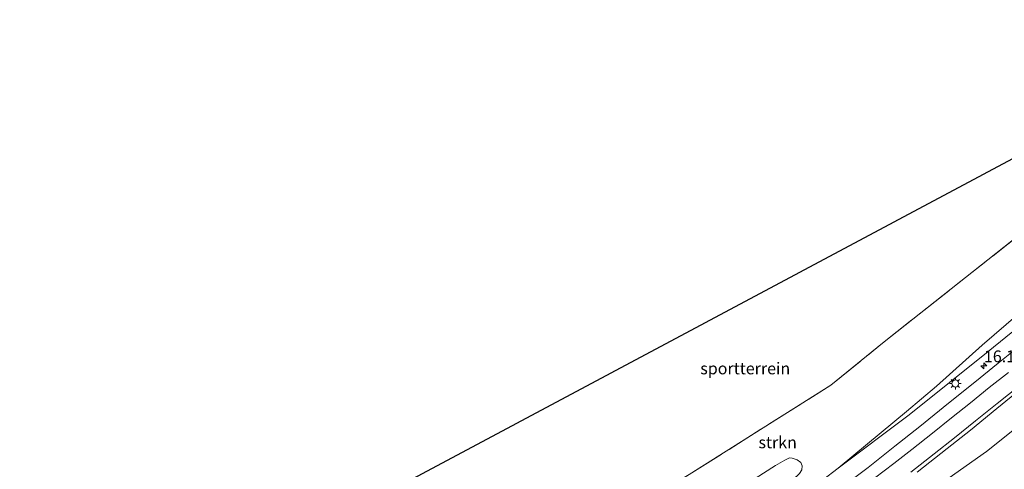
# Model space of a CAD drawing. Units: metres. Extents: x 149998 to 157011, y 458617 to 462500.
# Drawn here: x 153422 to 153632, y 460133 to 460228 of the extents above; entities that cross this region are included whole.
import ezdxf
from ezdxf.enums import TextEntityAlignment as Align

# ---------------------------------------------------------------- set-up
doc = ezdxf.new("R2010")
doc.units = ezdxf.units.M
doc.linetypes.add('IE-TERREINAFSCHEIDING', pattern=[10, 8, -2])
doc.layers.get('0').update_dxf_attribs({"lineweight": 25})
for name, color, linetype, lineweight in [('B-ME-AM-KILOMETR-S-B1', 7, 'Continuous', 18), ('B-ME-GR-STRUIKEN-GV-B6', 93, 'Continuous', 18), ('B-ME-GW-KRUINLIJN-L-B1', 93, 'Continuous', 18), ('B-ME-GW-TEENLIJN-L-B1', 93, 'Continuous', 18), ('B-ME-IE-GRASLAND-GV-B6', 93, 'Continuous', 18), ('B-ME-IE-GRONDWERKLIJN-GROND_INGERICHT-GV-B6', 253, 'Continuous', 18), ('B-ME-IE-MEUBILAIR_WEGMEUBILAIR-LICHTMAST-S-B1', 8, 'Continuous', 18), ('B-ME-IE-TERREINAFSCHEIDING-RASTERHEKWERK-L-B1', 8, 'IE-TERREINAFSCHEIDING', 18), ('B-ME-KG-KADASTRAAL-OPNAMEDTMGRENS-L-B1', 10, 'Continuous', 25), ('B-ME-VH-VERH_SOORT-BITUMEN-GV-B6', 8, 'IE-TERREINAFSCHEIDING-NATUURLIJK-HOUTWAL', 18), ('B-ME-VW-MARKERING-STREEP-015-L-B1', 7, 'Continuous', 18)]:
    doc.layers.add(name, color=color, linetype=linetype, lineweight=lineweight)
doc.styles.add('NLCS-ISO', font='NLCS-ISO.TTF')
doc.linetypes.add('IE-TERREINAFSCHEIDING-NATUURLIJK-HOUTWAL', pattern='A,7,-1.5,[67,NLCS.SHX,S=0.75,R=45,X=0,Y=0],-1.5,7,-1.5,[70,NLCS.SHX,S=0.75,R=0,X=0,Y=0],-1.5', length=20)

# ---------------------------------------------------------------- blocks, each defined once
blk = doc.blocks.new('hecto')
for p, q in [((0, 0.625), (-0.625, 0)), ((0, -0.625), (0, 0.625)), ((-0.625, 0), (0.625, 0)), ((0.625, 0), (0, -0.625))]:
    blk.add_line(p, q)
blk = doc.blocks.new('lantaarnpaal')
for p, q in [((-0.75, 0), (-1.25, 0)), ((-0.88, 0.88), (-0.53, 0.53)), ((0, 0.75), (0, 1.25)), ((0.53, 0.53), (0.88, 0.88)), ((0.75, 0), (1.25, 0)), ((-0.53, -0.53), (-0.88, -0.88)), ((0, -0.75), (0, -1.25)), ((0.53, -0.53), (0.88, -0.88))]:
    blk.add_line(p, q)
blk.add_circle((0, 0), 0.75)

msp = doc.modelspace()

# ---------------------------------------------------------------- linework, layer by layer
at = {"layer": 'B-ME-GR-STRUIKEN-GV-B6'}
for points in [[(153564.707, 460131.848, 8.529), (153594.818, 460150.818, 8.523), (153605.74, 460159.732, 8.592), (153636.34, 460183.886, 8.746)], [(153639.837, 460167.39, 9.871), (153628.263, 460157.954, 9.724), (153611.476, 460144.514, 9.189), (153596.3667, 460133.2034, 8.805), (153599.699, 460135.953, 8.586), (153610.905, 460145.194, 8.718), (153617.231, 460150.585, 8.818), (153626.96, 460159.332, 8.809), (153634.621, 460165.88, 8.809)], [(153634.621, 460165.88, 8.809), (153626.96, 460159.332, 8.809), (153617.231, 460150.585, 8.818), (153610.905, 460145.194, 8.718), (153599.699, 460135.953, 8.586), (153596.3667, 460133.2034, 8.805), (153593.0078, 460130.6611, 8.697)], [(153619.921, 460131.1415, 9.1884), (153627.8775, 460136.7158, 9.4094), (153634.5479, 460142.0277, 9.6304)], [(153569.844, 460125.351, 8.484), (153583.016, 460133.755, 8.538), (153584.98, 460134.899, 8.544), (153585.979, 460135.384, 8.529), (153586.542, 460135.325, 8.49), (153587.609, 460134.976, 8.481), (153588.382, 460134.375, 8.475), (153588.72, 460133.676, 8.496), (153588.651, 460132.861, 8.487)], [(153588.651, 460132.861, 8.487), (153588.72, 460133.676, 8.496), (153588.382, 460134.375, 8.475), (153587.609, 460134.976, 8.481), (153586.542, 460135.325, 8.49), (153585.979, 460135.384, 8.529), (153584.98, 460134.899, 8.544), (153583.016, 460133.755, 8.538), (153569.844, 460125.351, 8.484)]]:
    msp.add_polyline3d(points, dxfattribs=at)
at = {"layer": 'B-ME-GW-KRUINLIJN-L-B1'}
for points in [[(153708.624, 460182.104, 10.771), (153708.192, 460182.236, 10.771), (153704.212, 460183.463, 10.666), (153700.689, 460184.591, 10.63), (153694.393, 460185.809, 10.624), (153689.935, 460186.111, 10.582), (153687.337, 460186.309, 10.558), (153683.04, 460186.16, 10.498), (153679.328, 460185.73, 10.438), (153674.655, 460185.17, 10.402), (153668.954, 460183.409, 10.351), (153663.82, 460181.585, 10.315), (153659.887, 460179.623, 10.27), (153655.058, 460177.317, 10.21), (153651.143, 460175.194, 10.081), (153646.674, 460172.468, 9.964), (153639.837, 460167.39, 9.871), (153628.263, 460157.954, 9.724), (153611.476, 460144.514, 9.189), (153596.3667, 460133.2034, 8.805)], [(153410.007, 460048.172, 8.958), (153428.226, 460055.899, 8.97), (153461.539, 460070.398, 8.922), (153466.581, 460073.015, 8.916), (153474.532, 460076.493, 8.835), (153480.47, 460079.09, 8.775), (153499.142, 460087.699, 8.661), (153513.422, 460094.584, 8.667), (153530.068, 460102.798, 8.457), (153550.417, 460114.079, 8.448), (153569.844, 460125.351, 8.484), (153583.016, 460133.755, 8.538), (153584.98, 460134.899, 8.544), (153585.979, 460135.384, 8.529), (153586.542, 460135.325, 8.49), (153587.609, 460134.976, 8.481), (153588.382, 460134.375, 8.475), (153588.72, 460133.676, 8.496), (153588.651, 460132.861, 8.487), (153588.154, 460132.065, 8.457), (153586.741, 460130.711, 8.406), (153577.7307, 460123.5463, 8.0837), (153571.4879, 460119.6935, 7.703)]]:
    msp.add_polyline3d(points, dxfattribs=at)
at = {"layer": 'B-ME-GW-TEENLIJN-L-B1'}
msp.add_polyline3d([(153596.3667, 460133.2034, 8.805), (153599.699, 460135.953, 8.586), (153610.905, 460145.194, 8.718), (153617.231, 460150.585, 8.818), (153626.96, 460159.332, 8.809), (153634.621, 460165.88, 8.809)], dxfattribs=at)
at = {"layer": 'B-ME-IE-GRASLAND-GV-B6'}
for points in [[(153593.0078, 460130.6611, 8.697), (153596.3667, 460133.2034, 8.805), (153611.476, 460144.514, 9.189), (153628.263, 460157.954, 9.724), (153639.837, 460167.39, 9.871)], [(153635.701, 460159.738, 9.866), (153630.36, 460155.513, 9.714), (153625.372, 460151.447, 9.617), (153619.835, 460146.985, 9.482), (153613.706, 460142.065, 9.362), (153608.428, 460137.869, 9.218), (153602.7, 460133.347, 9.054), (153596.482, 460128.631, 8.867)], [(153613.175, 460132.342, 9.334), (153619.539, 460137.374, 9.466), (153624.471, 460141.291, 9.583), (153630.06, 460145.867, 9.668), (153636.211, 460150.805, 9.768)], [(153634.5479, 460142.0277, 9.6304), (153627.8775, 460136.7158, 9.4094), (153619.921, 460131.1415, 9.1884)]]:
    msp.add_polyline3d(points, dxfattribs=at)
at = {"layer": 'B-ME-IE-GRONDWERKLIJN-GROND_INGERICHT-GV-B6'}
msp.add_polyline3d([(153667.375, 460216.988, 9.169), (153702.257, 460200.248, 8.9), (153703.853, 460195.701, 8.665), (153672.612, 460202.526, 8.425), (153636.34, 460183.886, 8.746), (153605.74, 460159.732, 8.592), (153594.818, 460150.818, 8.523), (153564.707, 460131.848, 8.529), (153544.655, 460119.815, 8.529), (153523.178, 460107.979, 8.589), (153479.439, 460084.92, 8.73), (153448.8494, 460100.5603, 9.087), (153667.375, 460216.988, 9.169)], dxfattribs=at)
at = {"layer": 'B-ME-IE-TERREINAFSCHEIDING-RASTERHEKWERK-L-B1'}
msp.add_polyline3d([(153374.288, 460041.421, 9.14), (153396.318, 460048.84, 8.916), (153439.494, 460066.182, 8.964), (153459.264, 460075.456, 8.919), (153479.439, 460084.92, 8.73), (153523.178, 460107.979, 8.589), (153544.655, 460119.815, 8.529), (153564.707, 460131.848, 8.529), (153594.818, 460150.818, 8.523), (153605.74, 460159.732, 8.592), (153636.34, 460183.886, 8.746), (153672.612, 460202.526, 8.425), (153703.853, 460195.701, 8.665)], dxfattribs=at)
at = {"layer": 'B-ME-KG-KADASTRAAL-OPNAMEDTMGRENS-L-B1'}
msp.add_polyline3d([(152544.271, 459793.446, 13.214), (152670.3189, 459831.9626, 11.4098), (153021.155, 459939.1681, 11.7754), (153067.098, 459953.207, 11.288), (153068.805, 459953.89, 11.288), (153364.9607, 460068.1852, 9.4283), (153448.8494, 460100.5603, 9.087), (153667.375, 460216.988, 9.169), (153694.9186, 460221.1596, 8.97), (153742.975, 460228.438, 8.683), (153730.204, 460198.969, 8.794), (153735.993, 460202.526, 10.264), (153733.778, 460193.533, 10.372), (153736.186, 460182.562, 10.771), (153729.892, 460167.123, 11.039), (153734.577, 460165.96, 10.951), (153741.462, 460172.775, 10.717), (153750.607, 460180.072, 10.489), (153756.484, 460183.735, 10.382), (153766.127, 460192.1055, 8.2676), (153769.5296, 460189.7858, 8.2016), (153839.377, 460191.174, 8.039), (153878.556, 460204.948, 9.786)], dxfattribs=at)
msp.add_polyline3d([(152544.271, 459793.446, 13.214), (152670.3189, 459831.9626, 11.4098), (153021.155, 459939.1681, 11.7754), (153067.098, 459953.207, 11.288), (153068.805, 459953.89, 11.288), (153364.9607, 460068.1852, 9.4283), (153448.8494, 460100.5603, 9.087), (153667.375, 460216.988, 9.169), (153694.9186, 460221.1596, 8.97), (153742.975, 460228.438, 8.683), (153730.204, 460198.969, 8.794), (153735.993, 460202.526, 10.264), (153733.778, 460193.533, 10.372), (153736.186, 460182.562, 10.771), (153729.892, 460167.123, 11.039), (153734.577, 460165.96, 10.951), (153741.462, 460172.775, 10.717), (153750.607, 460180.072, 10.489), (153756.484, 460183.735, 10.382), (153766.127, 460192.1055, 8.2676), (153769.5296, 460189.7858, 8.2016), (153839.377, 460191.174, 8.039), (153878.556, 460204.948, 9.786)], dxfattribs=at)
msp.add_polyline3d([(152544.271, 459793.446, 13.214), (152670.3189, 459831.9626, 11.4098), (153021.155, 459939.1681, 11.7754), (153067.098, 459953.207, 11.288), (153068.805, 459953.89, 11.288), (153364.9607, 460068.1852, 9.4283), (153448.8494, 460100.5603, 9.087), (153667.375, 460216.988, 9.169), (153694.9186, 460221.1596, 8.97), (153742.975, 460228.438, 8.683), (153730.204, 460198.969, 8.794), (153735.993, 460202.526, 10.264), (153733.778, 460193.533, 10.372), (153736.186, 460182.562, 10.771), (153729.892, 460167.123, 11.039), (153734.577, 460165.96, 10.951), (153741.462, 460172.775, 10.717), (153750.607, 460180.072, 10.489), (153756.484, 460183.735, 10.382), (153766.127, 460192.1055, 8.2676), (153769.5296, 460189.7858, 8.2016), (153839.377, 460191.174, 8.039), (153878.556, 460204.948, 9.786)], dxfattribs=at)
msp.add_polyline3d([(152544.271, 459793.446, 13.214), (152670.3189, 459831.9626, 11.4098), (153021.155, 459939.1681, 11.7754), (153067.098, 459953.207, 11.288), (153068.805, 459953.89, 11.288), (153364.9607, 460068.1852, 9.4283), (153448.8494, 460100.5603, 9.087), (153667.375, 460216.988, 9.169), (153694.9186, 460221.1596, 8.97), (153742.975, 460228.438, 8.683), (153730.204, 460198.969, 8.794), (153735.993, 460202.526, 10.264), (153733.778, 460193.533, 10.372), (153736.186, 460182.562, 10.771), (153729.892, 460167.123, 11.039), (153734.577, 460165.96, 10.951), (153741.462, 460172.775, 10.717), (153750.607, 460180.072, 10.489), (153756.484, 460183.735, 10.382), (153766.127, 460192.1055, 8.2676), (153769.5296, 460189.7858, 8.2016), (153839.377, 460191.174, 8.039), (153878.556, 460204.948, 9.786)], dxfattribs=at)
at = {"layer": 'B-ME-VH-VERH_SOORT-BITUMEN-GV-B6'}
for points in [[(153596.482, 460128.631, 8.867), (153602.7, 460133.347, 9.054), (153608.428, 460137.869, 9.218), (153613.706, 460142.065, 9.362), (153619.835, 460146.985, 9.482), (153625.372, 460151.447, 9.617), (153630.36, 460155.513, 9.714), (153635.701, 460159.738, 9.866)], [(153636.211, 460150.805, 9.768), (153630.06, 460145.867, 9.668), (153624.471, 460141.291, 9.583), (153619.539, 460137.374, 9.466), (153613.175, 460132.342, 9.334)]]:
    msp.add_polyline3d(points, dxfattribs=at)
at = {"layer": 'B-ME-VW-MARKERING-STREEP-015-L-B1'}
for points in [[(153604.0588, 460131.0329, 9.189), (153608.1868, 460134.2009, 9.285), (153612.0436, 460137.1867, 9.356), (153616.3886, 460140.6567, 9.459), (153620.4385, 460143.8517, 9.562), (153624.4485, 460147.0676, 9.65), (153628.4865, 460150.3016, 9.746), (153632.5406, 460153.5407, 9.828)], [(153611.792, 460132.354, 9.286), (153616.778, 460136.236, 9.389), (153621.051, 460139.606, 9.545), (153625.549, 460143.22, 9.615), (153630.145, 460146.909, 9.69), (153634.992, 460150.739, 9.814)]]:
    msp.add_polyline3d(points, dxfattribs=at)

# ---------------------------------------------------------------- block references
at = {"layer": 'B-ME-AM-KILOMETR-S-B1', "rotation": 90}
msp.add_blockref('hecto', (153627.3338, 460154.9102, 9.7996), dxfattribs=at)
at = {"layer": 'B-ME-IE-MEUBILAIR_WEGMEUBILAIR-LICHTMAST-S-B1', "rotation": 90}
msp.add_blockref('lantaarnpaal', (153621.275, 460151.171, 9.594), dxfattribs=at)

# ---------------------------------------------------------------- texts
at = {"layer": 'B-ME-AM-KILOMETR-S-B1', "ltscale": 0.2, "style": 'NLCS-ISO'}
msp.add_text('16.1d', height=2.5, dxfattribs=at).set_placement((153627.3338, 460154.9102, 9.7996), align=Align.BOTTOM_LEFT)
at = {"layer": 'B-ME-GR-STRUIKEN-GV-B6', "ltscale": 0.2, "style": 'NLCS-ISO'}
msp.add_text('strkn', height=2.5, dxfattribs=at).set_placement((153583.48651, 460138.664), align=Align.MIDDLE_CENTER)
at = {"layer": 'B-ME-IE-GRONDWERKLIJN-GROND_INGERICHT-GV-B6', "ltscale": 0.2, "style": 'NLCS-ISO'}
msp.add_text('sportterrein', height=2.5, dxfattribs=at).set_placement((153576.59572, 460154.37276), align=Align.MIDDLE_CENTER)

doc.saveas('drawing.dxf')
